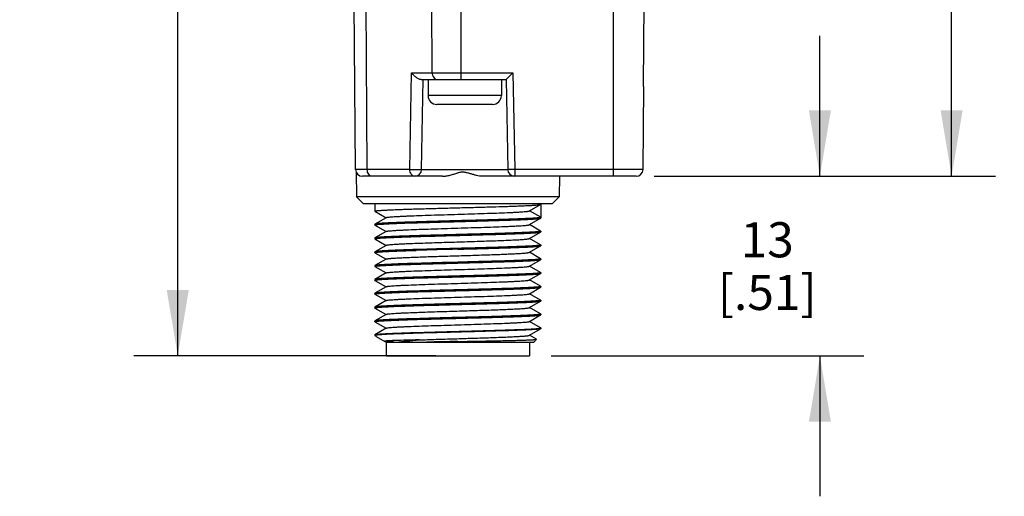
# Model space of a CAD drawing. Units: inches. Extents: x 0.7 to 21.3, y 0.5 to 16.
# Drawn here: x 4.6 to 7.4, y 4.6 to 5.9 of the extents above; entities that cross this region are included whole.
import ezdxf

# ---------------------------------------------------------------- set-up
doc = ezdxf.new("R2010")
doc.units = ezdxf.units.IN
doc.header["$LTSCALE"] = 1.21
doc.header["$MEASUREMENT"] = 0
doc.layers.get('0').update_dxf_attribs({"linetype": 'CONTINUOUS'})
doc.layers.add('AXIS', color=7, linetype='CONTINUOUS')
doc.layers.add('SCHEME_DIMS', color=7, linetype='CONTINUOUS')
doc.dimstyles.new('DIMSTYLE_1', dxfattribs={"dimtxt": 0.1, "dimasz": 0.1875, "dimexe": 0.125, "dimexo": 0.0625, "dimgap": 0.1, "dimtad": 0, "dimtih": 1, "dimtoh": 1, "dimdec": 1, "dimzin": 4, "dimdsep": 46, "dimtxsty": 'STANDARD', "dimblk": '_FILLED', "dimblk1": '_FILLED', "dimblk2": '_FILLED', "dimcen": 0.09, "dimadec": 0, "dimazin": 0, "dimtp": 0.1, "dimtm": 0.1, "dimtfac": 1, "dimtdec": 1, "dimtofl": 0, "dimtmove": 0, "dimatfit": 3, "dimldrblk": '_FILLED', "dimfxl": 1, "dimtolj": 1, "dimtzin": 4, "dimarcsym": 0})

# ---------------------------------------------------------------- blocks, each defined once
blk = doc.blocks.new('_FILLED')
at = {"color": 0, "linetype": 'BYBLOCK'}
blk.add_solid([(0, 0), (-1, 0.167), (-1, -0.167)], dxfattribs=at)
blk = doc.blocks.new('*D0')
at = {"layer": 'SCHEME_DIMS', "color": 7, "linetype": 'CONTINUOUS'}
for p, q in [((6.8784, 5.4963), (6.8784, 5.8963)), ((6.5186, 5.4963), (7.0034, 5.4963)), ((6.1137, 4.9845), (7.0034, 4.9845)), ((6.8784, 4.9845), (6.8784, 4.5845))]:
    blk.add_line(p, q, dxfattribs=at)
at = {"layer": 'SCHEME_DIMS', "color": 7, "linetype": 'CONTINUOUS', "xscale": 0.1875, "yscale": 0.1875, "zscale": 0.1875}
for p, rotation in [((6.8784, 5.4963), 270), ((6.8784, 4.9845), 90)]:
    blk.add_blockref('_FILLED', p, dxfattribs=dict(at, rotation=rotation))
at = {"layer": 'SCHEME_DIMS', "color": 7, "linetype": 'CONTINUOUS', "insert": (6.7284, 5.3654), "char_height": 0.1, "width": 0.5, "attachment_point": 2, "line_spacing_factor": 0.9}
blk.add_mtext('13\\P[.51]', dxfattribs=at)
blk = doc.blocks.new('*D1')
at = {"layer": 'SCHEME_DIMS', "color": 7, "linetype": 'CONTINUOUS'}
for p, q in [((6.3969, 12.1892), (7.3784, 12.1892)), ((7.2534, 12.1892), (7.2534, 9.0678)), ((7.2534, 5.4963), (7.2534, 8.6178)), ((6.4067, 5.4963), (7.3784, 5.4963))]:
    blk.add_line(p, q, dxfattribs=at)
at = {"layer": 'SCHEME_DIMS', "color": 7, "linetype": 'CONTINUOUS', "xscale": 0.1875, "yscale": 0.1875, "zscale": 0.1875}
for p, rotation in [((7.2534, 12.1892), 90), ((7.2534, 5.4963), 270)]:
    blk.add_blockref('_FILLED', p, dxfattribs=dict(at, rotation=rotation))
at = {"layer": 'SCHEME_DIMS', "color": 7, "linetype": 'CONTINUOUS', "insert": (7.1034, 8.9678), "char_height": 0.1, "width": 0.6, "attachment_point": 2, "line_spacing_factor": 0.9}
blk.add_mtext('170\\P[6.69]', dxfattribs=at)
blk = doc.blocks.new('*D2')
at = {"layer": 'SCHEME_DIMS', "color": 7, "linetype": 'CONTINUOUS'}
for p, q in [((5.5088, 12.2679), (4.9252, 12.2679)), ((5.0502, 12.2679), (5.0502, 8.8512)), ((5.0502, 4.9845), (5.0502, 8.4012)), ((5.785, 4.9845), (4.9252, 4.9845))]:
    blk.add_line(p, q, dxfattribs=at)
at = {"layer": 'SCHEME_DIMS', "color": 7, "linetype": 'CONTINUOUS', "xscale": 0.1875, "yscale": 0.1875, "zscale": 0.1875}
for p, rotation in [((5.0502, 12.2679), 90), ((5.0502, 4.9845), 270)]:
    blk.add_blockref('_FILLED', p, dxfattribs=dict(at, rotation=rotation))
at = {"layer": 'SCHEME_DIMS', "color": 7, "linetype": 'CONTINUOUS', "insert": (4.9002, 8.7512), "char_height": 0.1, "width": 0.6, "attachment_point": 2, "line_spacing_factor": 0.9}
blk.add_mtext('185\\P[7.28]', dxfattribs=at)

msp = doc.modelspace()

# ---------------------------------------------------------------- linework, layer by layer
at = {"color": 7, "linetype": 'CONTINUOUS'}
for p, q in [((6.2904, 5.4963), (6.2904, 12.1892)), ((5.857, 5.7719), (5.857, 11.9136)), ((5.5563, 5.5158), (5.5522, 5.9884)), ((5.5897, 5.5158), (5.5868, 5.9884)), ((5.7747, 5.7914), (5.7735, 5.9884)), ((6.3764, 5.7561), (6.3784, 5.9884)), ((5.711, 5.5158), (5.7158, 5.7914)), ((5.7158, 5.7914), (6.0046, 5.7914)), ((6.0046, 5.7914), (5.9852, 5.7719)), ((6.0046, 5.7914), (6.0094, 5.5158)), ((5.7431, 5.7719), (5.9852, 5.7719)), ((5.7446, 5.5156), (5.749, 5.7719)), ((5.7628, 5.7719), (5.7628, 5.726)), ((5.9715, 5.7719), (5.9715, 5.726)), ((5.9852, 5.7719), (5.9897, 5.5156)), ((6.3748, 5.5158), (6.3769, 5.7522)), ((5.9715, 5.726), (5.7628, 5.726)), ((5.9465, 5.701), (5.7878, 5.701)), ((5.711, 5.5158), (5.5563, 5.5158)), ((5.5579, 5.5083), (5.5591, 5.4372)), ((5.8037, 5.4963), (5.576, 5.4963)), ((5.7446, 5.5156), (5.9897, 5.5156)), ((6.3551, 5.4963), (5.9182, 5.4963)), ((6.0094, 5.5158), (5.9897, 5.5156)), ((6.3748, 5.5158), (6.0094, 5.5158)), ((6.0094, 5.5158), (6.0094, 5.4963)), ((6.1368, 5.4963), (6.1358, 5.4372)), ((6.1358, 5.4372), (5.5591, 5.4372)), ((5.5791, 5.4176), (5.5591, 5.4372)), ((6.1158, 5.4176), (5.5791, 5.4176)), ((6.0513, 5.3975), (6.0834, 5.4161)), ((6.0834, 5.4161), (6.0837, 5.4164)), ((6.0837, 5.4164), (6.0837, 5.3793)), ((6.1158, 5.4176), (6.1358, 5.4372)), ((5.6115, 5.3964), (5.6112, 5.3967)), ((5.6115, 5.3964), (5.6431, 5.3782)), ((6.0837, 5.3793), (6.0515, 5.3979)), ((5.6115, 5.3599), (5.6112, 5.3596)), ((5.6115, 5.3571), (5.6112, 5.3574)), ((5.6431, 5.3782), (5.6115, 5.3599)), ((5.6115, 5.3571), (5.6431, 5.3388)), ((5.6436, 5.3785), (5.6431, 5.3782)), ((6.0513, 5.3582), (6.0518, 5.3585)), ((6.0518, 5.3585), (6.0834, 5.3768)), ((6.0834, 5.3402), (6.0518, 5.3585)), ((6.0834, 5.3768), (6.0837, 5.377)), ((5.6431, 5.3388), (5.6115, 5.3206)), ((5.6436, 5.3391), (5.6431, 5.3388)), ((6.0518, 5.3191), (6.0834, 5.3374)), ((6.0834, 5.3402), (6.0837, 5.34)), ((6.0834, 5.3374), (6.0837, 5.3377)), ((5.6115, 5.3206), (5.6112, 5.3203)), ((5.6115, 5.3177), (5.6112, 5.318)), ((5.6115, 5.3177), (5.6431, 5.2994)), ((5.6431, 5.2994), (5.6115, 5.2812)), ((5.6436, 5.2998), (5.6431, 5.2994)), ((6.0513, 5.3188), (6.0518, 5.3191)), ((6.0834, 5.3009), (6.0518, 5.3191)), ((6.0834, 5.3009), (6.0837, 5.3006)), ((6.0834, 5.298), (6.0837, 5.2983)), ((5.6115, 5.2812), (5.6112, 5.2809)), ((5.6112, 5.2786), (5.6117, 5.279)), ((5.6115, 5.2783), (5.6112, 5.2786)), ((5.6115, 5.2783), (5.6431, 5.2601)), ((6.0513, 5.2794), (6.0518, 5.2798)), ((6.0518, 5.2798), (6.0834, 5.298)), ((6.0834, 5.2615), (6.0518, 5.2798)), ((5.6431, 5.2601), (5.6115, 5.2418)), ((5.6436, 5.2604), (5.6431, 5.2601)), ((6.0518, 5.2404), (6.0834, 5.2586)), ((6.0834, 5.2615), (6.0837, 5.2612)), ((6.0834, 5.2586), (6.0837, 5.2589)), ((5.6115, 5.2418), (5.6112, 5.2415)), ((5.6115, 5.239), (5.6112, 5.2393)), ((5.6115, 5.239), (5.6431, 5.2207)), ((5.6431, 5.2207), (5.6115, 5.2024)), ((5.6436, 5.221), (5.6431, 5.2207)), ((6.0513, 5.2401), (6.0518, 5.2404)), ((6.0834, 5.2221), (6.0518, 5.2404)), ((6.0518, 5.201), (6.0834, 5.2193)), ((6.0834, 5.2221), (6.0837, 5.2218)), ((6.0834, 5.2193), (6.0837, 5.2196)), ((5.6115, 5.2024), (5.6112, 5.2022)), ((5.6115, 5.1996), (5.6112, 5.1999)), ((5.6115, 5.1996), (5.6431, 5.1813)), ((6.0513, 5.2007), (6.0518, 5.201)), ((6.0834, 5.1828), (6.0518, 5.201)), ((5.6115, 5.1631), (5.6112, 5.1628)), ((5.6115, 5.1602), (5.6112, 5.1605)), ((5.6431, 5.1813), (5.6115, 5.1631)), ((5.6115, 5.1602), (5.6431, 5.142)), ((5.6436, 5.1817), (5.6431, 5.1813)), ((6.0513, 5.1613), (6.0518, 5.1616)), ((6.0518, 5.1616), (6.0834, 5.1799)), ((6.0834, 5.1434), (6.0518, 5.1616)), ((6.0834, 5.1828), (6.0837, 5.1825)), ((6.0834, 5.1799), (6.0837, 5.1802)), ((5.6431, 5.142), (5.6115, 5.1237)), ((5.6436, 5.1423), (5.6431, 5.142)), ((6.0518, 5.1223), (6.0834, 5.1405)), ((6.0834, 5.1434), (6.0837, 5.1431)), ((6.0834, 5.1405), (6.0837, 5.1408)), ((5.6115, 5.1237), (5.6112, 5.1234)), ((5.6115, 5.1209), (5.6112, 5.1211)), ((5.6115, 5.1209), (5.6431, 5.1026)), ((5.6431, 5.1026), (5.6115, 5.0843)), ((5.6436, 5.1029), (5.6431, 5.1026)), ((6.0513, 5.1219), (6.0518, 5.1223)), ((6.0834, 5.104), (6.0518, 5.1223)), ((6.0834, 5.104), (6.0837, 5.1037)), ((5.6115, 5.0843), (5.6112, 5.084)), ((5.6115, 5.0815), (5.6112, 5.0818)), ((5.6115, 5.0815), (5.6431, 5.0632)), ((6.0513, 5.0826), (6.0518, 5.0829)), ((6.0518, 5.0829), (6.0834, 5.1012)), ((6.0834, 5.0646), (6.0518, 5.0829)), ((6.0834, 5.1012), (6.0837, 5.1015)), ((5.6431, 5.0632), (5.6115, 5.045)), ((5.6436, 5.0636), (5.6431, 5.0632)), ((6.0518, 5.0435), (6.0834, 5.0618)), ((6.0837, 5.0644), (6.0834, 5.0646)), ((6.0837, 5.0621), (6.0834, 5.0618)), ((5.6112, 5.0447), (5.6115, 5.045)), ((5.6151, 5.0435), (5.6112, 5.0435)), ((5.6139, 5.0408), (5.6112, 5.0435)), ((5.6149, 5.0402), (5.6139, 5.0408)), ((5.6149, 5.0402), (5.6394, 5.026)), ((5.6394, 5.0262), (5.6394, 5.026)), ((5.6437, 5.0239), (6.064, 5.0239)), ((5.6437, 5.0239), (5.6437, 4.9845)), ((5.6457, 5.0251), (5.6619, 5.0242)), ((5.6624, 5.028), (5.6624, 5.0239)), ((6.0512, 5.0239), (6.0512, 4.9845)), ((6.0513, 5.0432), (6.0518, 5.0435)), ((6.0718, 5.032), (6.0518, 5.0435)), ((6.064, 5.0239), (6.0719, 5.0318)), ((6.0719, 5.0318), (6.0718, 5.032)), ((5.6437, 4.9845), (6.0512, 4.9845))]:
    msp.add_line(p, q, dxfattribs=at)
for centre, radius, start, end in [((5.7878, 5.726), 0.025, 180, 270), ((5.9465, 5.726), 0.025, 270, 360), ((5.576, 5.516), 0.0197, 180.5, 270), ((5.7249, 5.516), 0.0197, 270, 359), ((6.0094, 5.516), 0.0197, 181, 270), ((6.3551, 5.516), 0.0197, 270, 359.5), ((5.6129, 5.2762), 0.00305, 111.402, 113.1342), ((6.4791, -19.5779), 24.8744, 91.45506, 91.72722), ((6.8199, -31.8842), 37.1483, 91.50002, 91.68226), ((6.5082, -32.2812), 37.3126, 91.0148, 91.15167)]:
    msp.add_arc(centre, radius, start, end, dxfattribs=at)
for points, knots in [([(5.7431, 5.7719), (5.7419, 5.7719), (5.7393, 5.7723), (5.734, 5.7744), (5.7277, 5.7785), (5.7211, 5.7845), (5.7174, 5.7891), (5.7158, 5.7914)], [0, 0, 0, 0, 0.105904, 0.228246, 0.492572, 0.754954, 1, 1, 1, 1]), ([(5.7747, 5.7914), (5.7747, 5.7889), (5.7754, 5.784), (5.7783, 5.7776), (5.7828, 5.7731), (5.7868, 5.7719), (5.7886, 5.7719)], [0, 0, 0, 0, 0.288055, 0.555234, 0.790354, 1, 1, 1, 1]), ([(6.3767, 5.7522), (6.3767, 5.7522), (6.3766, 5.7523), (6.3766, 5.7525), (6.3765, 5.7529), (6.3764, 5.7536), (6.3764, 5.7547), (6.3764, 5.7556), (6.3764, 5.7561)], [0, 0, 0, 0, 0.023587, 0.081691, 0.174314, 0.298034, 0.62015, 1, 1, 1, 1]), ([(5.6036, 5.4963), (5.6018, 5.4963), (5.5978, 5.4975), (5.5933, 5.502), (5.5904, 5.5084), (5.5897, 5.5133), (5.5897, 5.5158)], [0, 0, 0, 0, 0.209646, 0.444766, 0.711945, 1, 1, 1, 1]), ([(5.7249, 5.4963), (5.723, 5.4963), (5.7191, 5.4975), (5.7146, 5.502), (5.7117, 5.5084), (5.711, 5.5133), (5.711, 5.5158)], [0, 0, 0, 0, 0.209647, 0.444768, 0.711947, 1, 1, 1, 1]), ([(5.711, 5.5158), (5.7125, 5.5157), (5.7159, 5.5156), (5.7211, 5.5155), (5.7267, 5.5154), (5.7314, 5.5153), (5.7349, 5.5153), (5.7373, 5.5153), (5.7393, 5.5153), (5.7411, 5.5154), (5.7425, 5.5154), (5.7435, 5.5155), (5.744, 5.5155), (5.7443, 5.5155), (5.7445, 5.5156), (5.7446, 5.5156), (5.7446, 5.5156)], [0, 0, 0, 0, 0.137986, 0.299692, 0.471211, 0.637783, 0.714681, 0.785085, 0.847449, 0.900457, 0.942935, 0.974018, 0.985059, 0.993038, 0.997958, 1, 1, 1, 1]), ([(5.8037, 5.4963), (5.8074, 5.4963), (5.8149, 5.497), (5.8259, 5.4994), (5.8367, 5.5026), (5.8438, 5.5048), (5.8475, 5.5058)], [0, 0, 0, 0, 0.248741, 0.498572, 0.749101, 1, 1, 1, 1]), ([(5.9182, 5.4963), (5.9122, 5.4963), (5.9033, 5.4977), (5.8918, 5.5008), (5.8846, 5.503), (5.8788, 5.5047), (5.873, 5.5064), (5.8655, 5.508), (5.8563, 5.508), (5.8504, 5.5066), (5.8475, 5.5058)], [0, 0, 0, 0, 0.246516, 0.371015, 0.496054, 0.558792, 0.621671, 0.747536, 0.873653, 1, 1, 1, 1]), ([(5.8475, 5.4066), (5.8624, 5.407), (5.8917, 5.4077), (5.9343, 5.4089), (5.9681, 5.4099), (5.9932, 5.4107), (6.0101, 5.4113), (6.0256, 5.4119), (6.0394, 5.4125), (6.0515, 5.4131), (6.0618, 5.4137), (6.0701, 5.4143), (6.0758, 5.4148), (6.0793, 5.4152), (6.0812, 5.4155), (6.0825, 5.4158), (6.0832, 5.416), (6.0834, 5.4161)], [0, 0, 0, 0, 0.189483, 0.372098, 0.541252, 0.618838, 0.690813, 0.756525, 0.815382, 0.866849, 0.910464, 0.945838, 0.972661, 0.982797, 0.990726, 0.996447, 1, 1, 1, 1]), ([(5.6112, 5.3967), (5.6112, 5.3969), (5.6117, 5.3972), (5.6125, 5.3974), (5.614, 5.3977), (5.6159, 5.398), (5.6185, 5.3983), (5.623, 5.3987), (5.6299, 5.3993), (5.6398, 5.3999), (5.6517, 5.4005), (5.6654, 5.4011), (5.6809, 5.4017), (5.6981, 5.4023), (5.7166, 5.4029), (5.7364, 5.4035), (5.7648, 5.4043), (5.802, 5.4054), (5.8321, 5.4062), (5.8475, 5.4066)], [0, 0, 0, 0, 0.001768, 0.005597, 0.011732, 0.020206, 0.031015, 0.044146, 0.077244, 0.119204, 0.169627, 0.228036, 0.293868, 0.366493, 0.445213, 0.529273, 0.617867, 0.805188, 1, 1, 1, 1]), ([(5.6436, 5.3785), (5.6439, 5.3787), (5.6445, 5.3789), (5.6457, 5.3792), (5.6474, 5.3794), (5.6505, 5.3799), (5.6555, 5.3804), (5.6627, 5.381), (5.6716, 5.3815), (5.6821, 5.3821), (5.6941, 5.3827), (5.7127, 5.3835), (5.7388, 5.3845), (5.7728, 5.3857), (5.8094, 5.3869), (5.8474, 5.388), (5.8855, 5.3892), (5.9221, 5.3904), (5.9561, 5.3915), (5.9822, 5.3925), (6.0008, 5.3933), (6.0128, 5.3939), (6.0233, 5.3945), (6.0322, 5.3951), (6.0394, 5.3957), (6.0444, 5.3962), (6.0475, 5.3966), (6.0492, 5.3969), (6.0504, 5.3972), (6.051, 5.3974), (6.0513, 5.3975)], [0, 0, 0, 0, 0.001959, 0.004987, 0.009102, 0.014305, 0.027948, 0.045812, 0.067746, 0.093555, 0.123012, 0.155851, 0.230477, 0.314761, 0.405686, 0.499991, 0.594296, 0.685221, 0.769507, 0.844135, 0.876977, 0.906434, 0.932246, 0.95418, 0.972047, 0.985691, 0.990896, 0.995012, 0.998039, 1, 1, 1, 1]), ([(5.6112, 5.3574), (5.6112, 5.3575), (5.6116, 5.3577), (5.6119, 5.3578), (5.6121, 5.3579)], [0, 0, 0, 0, 0.326371, 1, 1, 1, 1]), ([(5.8475, 5.3695), (5.8325, 5.3691), (5.8032, 5.3683), (5.7606, 5.3671), (5.7268, 5.3661), (5.7017, 5.3653), (5.6848, 5.3647), (5.6693, 5.3641), (5.6555, 5.3635), (5.6434, 5.363), (5.6331, 5.3624), (5.6248, 5.3618), (5.6191, 5.3613), (5.6156, 5.3609), (5.6137, 5.3606), (5.6124, 5.3603), (5.6117, 5.3601), (5.6115, 5.3599)], [0, 0, 0, 0, 0.189483, 0.372099, 0.541256, 0.618843, 0.690818, 0.756532, 0.815388, 0.866854, 0.91047, 0.945841, 0.972665, 0.982799, 0.990727, 0.996449, 1, 1, 1, 1]), ([(5.6121, 5.3579), (5.6131, 5.3582), (5.6157, 5.3586), (5.6206, 5.3592), (5.6275, 5.3597), (5.6363, 5.3603), (5.6468, 5.3609), (5.6642, 5.3617), (5.6897, 5.3627), (5.7242, 5.3638), (5.7629, 5.3649), (5.8044, 5.3661), (5.8329, 5.3668), (5.8475, 5.3672)], [0, 0, 0, 0, 0.012685, 0.033737, 0.063037, 0.100349, 0.145364, 0.197703, 0.3225, 0.470479, 0.636587, 0.815124, 1, 1, 1, 1]), ([(5.6436, 5.3391), (5.6439, 5.3393), (5.6445, 5.3395), (5.6457, 5.3398), (5.6474, 5.3401), (5.6505, 5.3405), (5.6555, 5.341), (5.6627, 5.3416), (5.6716, 5.3422), (5.6821, 5.3428), (5.6941, 5.3433), (5.7127, 5.3442), (5.7388, 5.3452), (5.7728, 5.3463), (5.8094, 5.3475), (5.8475, 5.3487), (5.8855, 5.3498), (5.9221, 5.351), (5.9561, 5.3522), (5.9822, 5.3532), (6.0008, 5.354), (6.0128, 5.3546), (6.0233, 5.3551), (6.0322, 5.3557), (6.0394, 5.3563), (6.0444, 5.3568), (6.0475, 5.3572), (6.0492, 5.3575), (6.0504, 5.3578), (6.051, 5.358), (6.0513, 5.3582)], [0, 0, 0, 0, 0.001959, 0.004986, 0.009102, 0.014306, 0.027948, 0.045813, 0.067747, 0.093557, 0.123014, 0.155854, 0.230481, 0.314768, 0.405694, 0.5, 0.594306, 0.685232, 0.769518, 0.844145, 0.876986, 0.906442, 0.932253, 0.954186, 0.972052, 0.985694, 0.990899, 0.995014, 0.99804, 1, 1, 1, 1]), ([(6.0837, 5.3793), (6.0837, 5.3792), (6.0832, 5.3789), (6.0824, 5.3787), (6.0809, 5.3783), (6.079, 5.3781), (6.0764, 5.3778), (6.0719, 5.3773), (6.065, 5.3768), (6.0551, 5.3762), (6.0432, 5.3756), (6.0295, 5.375), (6.0139, 5.3744), (5.9968, 5.3738), (5.9783, 5.3731), (5.9584, 5.3725), (5.9301, 5.3717), (5.8929, 5.3707), (5.8628, 5.3699), (5.8475, 5.3695)], [0, 0, 0, 0, 0.001771, 0.005602, 0.011737, 0.020214, 0.031027, 0.044156, 0.077259, 0.119219, 0.169645, 0.228054, 0.293886, 0.366511, 0.445229, 0.529286, 0.617878, 0.805193, 1, 1, 1, 1]), ([(5.8475, 5.3672), (5.8624, 5.3676), (5.8917, 5.3684), (5.9343, 5.3695), (5.9681, 5.3705), (5.9932, 5.3714), (6.0101, 5.372), (6.0256, 5.3725), (6.0394, 5.3731), (6.0515, 5.3737), (6.0618, 5.3743), (6.0701, 5.3749), (6.0758, 5.3754), (6.0793, 5.3758), (6.0812, 5.3761), (6.0825, 5.3764), (6.0832, 5.3766), (6.0834, 5.3768)], [0, 0, 0, 0, 0.189484, 0.3721, 0.541256, 0.618843, 0.690818, 0.756533, 0.81539, 0.866857, 0.910473, 0.945843, 0.972667, 0.9828, 0.990727, 0.996449, 1, 1, 1, 1]), ([(5.8475, 5.3301), (5.8325, 5.3297), (5.8032, 5.3289), (5.7606, 5.3278), (5.7268, 5.3268), (5.7017, 5.3259), (5.6848, 5.3254), (5.6693, 5.3248), (5.6555, 5.3242), (5.6434, 5.3236), (5.6331, 5.323), (5.6248, 5.3224), (5.6191, 5.3219), (5.6156, 5.3215), (5.6137, 5.3212), (5.6124, 5.3209), (5.6117, 5.3207), (5.6115, 5.3206)], [0, 0, 0, 0, 0.189484, 0.372098, 0.541251, 0.618838, 0.690814, 0.75653, 0.815388, 0.866856, 0.910472, 0.945842, 0.972666, 0.982799, 0.990727, 0.996449, 1, 1, 1, 1]), ([(5.6121, 5.3185), (5.6124, 5.3186), (5.6134, 5.3189), (5.616, 5.3193), (5.6204, 5.3198), (5.6272, 5.3203), (5.6359, 5.3209), (5.6465, 5.3215), (5.6587, 5.322), (5.6726, 5.3226), (5.694, 5.3234), (5.7239, 5.3244), (5.7626, 5.3255), (5.8043, 5.3267), (5.8329, 5.3274), (5.8475, 5.3278)], [0, 0, 0, 0, 0.005126, 0.012352, 0.033109, 0.062165, 0.099287, 0.144166, 0.19642, 0.2556, 0.321199, 0.469334, 0.635737, 0.814672, 1, 1, 1, 1]), ([(6.0828, 5.3394), (6.0825, 5.3393), (6.0815, 5.3391), (6.0789, 5.3387), (6.0745, 5.3382), (6.0677, 5.3376), (6.059, 5.337), (6.0485, 5.3365), (6.0362, 5.3359), (6.0223, 5.3353), (6.0009, 5.3345), (5.971, 5.3335), (5.9323, 5.3324), (5.8906, 5.3313), (5.862, 5.3305), (5.8475, 5.3301)], [0, 0, 0, 0, 0.005123, 0.012346, 0.033097, 0.062148, 0.099267, 0.144143, 0.196396, 0.255574, 0.321173, 0.469312, 0.635722, 0.814664, 1, 1, 1, 1]), ([(5.8475, 5.3278), (5.8624, 5.3282), (5.8917, 5.329), (5.9343, 5.3302), (5.9681, 5.3312), (5.9932, 5.332), (6.0101, 5.3326), (6.0256, 5.3332), (6.0394, 5.3338), (6.0515, 5.3344), (6.0618, 5.3349), (6.0701, 5.3355), (6.0758, 5.336), (6.0793, 5.3365), (6.0812, 5.3367), (6.0825, 5.337), (6.0832, 5.3372), (6.0834, 5.3374)], [0, 0, 0, 0, 0.189483, 0.372095, 0.541247, 0.618834, 0.69081, 0.756527, 0.815385, 0.866853, 0.910469, 0.945841, 0.972665, 0.982798, 0.990726, 0.996449, 1, 1, 1, 1]), ([(6.0837, 5.34), (6.0837, 5.3398), (6.0834, 5.3396), (6.0831, 5.3395), (6.0828, 5.3394)], [0, 0, 0, 0, 0.331617, 1, 1, 1, 1]), ([(5.6112, 5.318), (5.6112, 5.3181), (5.6115, 5.3184), (5.6118, 5.3184), (5.6121, 5.3185)], [0, 0, 0, 0, 0.331514, 1, 1, 1, 1]), ([(5.6436, 5.2998), (5.6439, 5.2999), (5.6445, 5.3001), (5.6457, 5.3004), (5.6474, 5.3007), (5.6505, 5.3011), (5.6555, 5.3016), (5.6627, 5.3022), (5.6716, 5.3028), (5.6821, 5.3034), (5.6941, 5.304), (5.7183, 5.305), (5.7567, 5.3064), (5.81, 5.3081), (5.857, 5.3096), (5.8951, 5.3108), (5.9225, 5.3116), (5.9485, 5.3125), (5.9724, 5.3134), (5.9938, 5.3143), (6.0122, 5.3151), (6.0255, 5.3159), (6.0344, 5.3165), (6.0397, 5.317), (6.044, 5.3174), (6.0473, 5.3178), (6.0496, 5.3183), (6.0509, 5.3186), (6.0513, 5.3188)], [0, 0, 0, 0, 0.001959, 0.004986, 0.009102, 0.014306, 0.027948, 0.045814, 0.067747, 0.093558, 0.123015, 0.155855, 0.271601, 0.405696, 0.547369, 0.617488, 0.685236, 0.749244, 0.80822, 0.860975, 0.906448, 0.943723, 0.959046, 0.972058, 0.982692, 0.990904, 0.996668, 1, 1, 1, 1]), ([(6.0829, 5.3001), (6.0825, 5.2999), (6.0816, 5.2997), (6.079, 5.2993), (6.0746, 5.2988), (6.0678, 5.2982), (6.0591, 5.2977), (6.0486, 5.2971), (6.0363, 5.2965), (6.0224, 5.296), (6.001, 5.2952), (5.9712, 5.2942), (5.9324, 5.293), (5.8907, 5.2919), (5.862, 5.2911), (5.8475, 5.2907)], [0, 0, 0, 0, 0.005053, 0.01221, 0.032842, 0.061796, 0.098838, 0.143659, 0.195878, 0.255041, 0.320643, 0.46884, 0.635373, 0.814482, 1, 1, 1, 1]), ([(6.0837, 5.3006), (6.0837, 5.3005), (6.0834, 5.3002), (6.0831, 5.3001), (6.0829, 5.3001)], [0, 0, 0, 0, 0.333721, 1, 1, 1, 1]), ([(5.8475, 5.2907), (5.8325, 5.2903), (5.8032, 5.2896), (5.7606, 5.2884), (5.7268, 5.2874), (5.7017, 5.2866), (5.6848, 5.286), (5.6693, 5.2854), (5.6555, 5.2848), (5.6434, 5.2842), (5.6331, 5.2836), (5.6248, 5.2831), (5.6191, 5.2825), (5.6156, 5.2821), (5.6137, 5.2818), (5.6124, 5.2815), (5.6117, 5.2813), (5.6115, 5.2812)], [0, 0, 0, 0, 0.189483, 0.372098, 0.541255, 0.618843, 0.690818, 0.756532, 0.815387, 0.866853, 0.910469, 0.94584, 0.972665, 0.982799, 0.990727, 0.996449, 1, 1, 1, 1]), ([(5.6118, 5.279), (5.6122, 5.2792), (5.6135, 5.2795), (5.6158, 5.2799), (5.6189, 5.2802), (5.6229, 5.2806), (5.6278, 5.281), (5.6359, 5.2815), (5.648, 5.2822), (5.6647, 5.2829), (5.6841, 5.2837), (5.7059, 5.2845), (5.7213, 5.2849), (5.7293, 5.2852)], [0, 0, 0, 0, 0.012474, 0.032231, 0.059295, 0.093597, 0.135017, 0.183419, 0.300419, 0.442879, 0.608649, 0.795325, 1, 1, 1, 1]), ([(5.7454, 5.2666), (5.7614, 5.2672), (5.7945, 5.2683), (5.8448, 5.2698), (5.8874, 5.2711), (5.9208, 5.2722), (5.9442, 5.273), (5.9662, 5.2738), (5.9861, 5.2746), (6.0039, 5.2754), (6.0191, 5.2762), (6.03, 5.2768), (6.0373, 5.2774), (6.0417, 5.2778), (6.0452, 5.2782), (6.048, 5.2786), (6.0499, 5.2789), (6.0509, 5.2792), (6.0513, 5.2794)], [0, 0, 0, 0, 0.156555, 0.324535, 0.493096, 0.574166, 0.651325, 0.723323, 0.788991, 0.847264, 0.897199, 0.937992, 0.954749, 0.968993, 0.980663, 0.989727, 0.996163, 1, 1, 1, 1]), ([(5.8475, 5.2885), (5.8624, 5.2889), (5.8917, 5.2896), (5.9343, 5.2908), (5.9681, 5.2918), (5.9932, 5.2926), (6.0101, 5.2932), (6.0256, 5.2938), (6.0394, 5.2944), (6.0515, 5.295), (6.0618, 5.2956), (6.0701, 5.2962), (6.0758, 5.2967), (6.0793, 5.2971), (6.0812, 5.2974), (6.0825, 5.2977), (6.0832, 5.2979), (6.0834, 5.298)], [0, 0, 0, 0, 0.189483, 0.372094, 0.541249, 0.618838, 0.690814, 0.756529, 0.815386, 0.866853, 0.910469, 0.94584, 0.972664, 0.982798, 0.990727, 0.996449, 1, 1, 1, 1]), ([(5.7293, 5.2481), (5.7211, 5.2478), (5.7055, 5.2473), (5.6832, 5.2466), (5.6635, 5.2458), (5.6467, 5.245), (5.6346, 5.2444), (5.6266, 5.2438), (5.6218, 5.2434), (5.6179, 5.243), (5.615, 5.2427), (5.6129, 5.2423), (5.6118, 5.242), (5.6115, 5.2418)], [0, 0, 0, 0, 0.208453, 0.398078, 0.565804, 0.709084, 0.825661, 0.873359, 0.913746, 0.946682, 0.972045, 0.989793, 1, 1, 1, 1]), ([(5.612, 5.2397), (5.6123, 5.2399), (5.6133, 5.2401), (5.6158, 5.2405), (5.6202, 5.241), (5.6269, 5.2416), (5.6356, 5.2421), (5.6461, 5.2427), (5.6583, 5.2433), (5.6722, 5.2439), (5.6937, 5.2447), (5.7236, 5.2457), (5.7624, 5.2468), (5.8042, 5.2479), (5.8329, 5.2487), (5.8475, 5.2491)], [0, 0, 0, 0, 0.004941, 0.011993, 0.032437, 0.061235, 0.098156, 0.142889, 0.195054, 0.254196, 0.319807, 0.468105, 0.634829, 0.814193, 1, 1, 1, 1]), ([(5.6436, 5.2604), (5.644, 5.2606), (5.645, 5.2609), (5.6468, 5.2613), (5.6494, 5.2616), (5.6528, 5.262), (5.657, 5.2624), (5.6639, 5.2629), (5.6744, 5.2636), (5.6889, 5.2644), (5.7058, 5.2651), (5.7249, 5.2659), (5.7384, 5.2664), (5.7454, 5.2666)], [0, 0, 0, 0, 0.011119, 0.02963, 0.055626, 0.089049, 0.129804, 0.177748, 0.294451, 0.437395, 0.604383, 0.792945, 1, 1, 1, 1]), ([(6.0828, 5.2607), (6.0824, 5.2606), (6.0815, 5.2603), (6.0789, 5.2599), (6.0745, 5.2594), (6.0677, 5.2589), (6.0589, 5.2583), (6.0484, 5.2577), (6.031, 5.2569), (6.0055, 5.2559), (5.971, 5.2548), (5.9322, 5.2537), (5.8906, 5.2525), (5.862, 5.2518), (5.8475, 5.2514)], [0, 0, 0, 0, 0.005147, 0.012393, 0.033185, 0.06227, 0.099415, 0.14431, 0.196575, 0.321355, 0.469472, 0.63584, 0.814727, 1, 1, 1, 1]), ([(5.8475, 5.2491), (5.8624, 5.2495), (5.8917, 5.2503), (5.9343, 5.2514), (5.9681, 5.2524), (5.9932, 5.2533), (6.0101, 5.2538), (6.0256, 5.2544), (6.0394, 5.255), (6.0515, 5.2556), (6.0618, 5.2562), (6.0701, 5.2568), (6.0758, 5.2573), (6.0793, 5.2577), (6.0812, 5.258), (6.0825, 5.2583), (6.0832, 5.2585), (6.0834, 5.2586)], [0, 0, 0, 0, 0.189483, 0.372097, 0.541254, 0.618842, 0.690818, 0.756532, 0.815387, 0.866853, 0.910469, 0.945841, 0.972665, 0.982799, 0.990727, 0.996449, 1, 1, 1, 1]), ([(6.0837, 5.2612), (6.0837, 5.2611), (6.0834, 5.2608), (6.0831, 5.2608), (6.0828, 5.2607)], [0, 0, 0, 0, 0.3309, 1, 1, 1, 1]), ([(5.6112, 5.2393), (5.6112, 5.2394), (5.6115, 5.2396), (5.6118, 5.2397), (5.612, 5.2397)], [0, 0, 0, 0, 0.337381, 1, 1, 1, 1]), ([(5.6436, 5.221), (5.6439, 5.2212), (5.6445, 5.2214), (5.6457, 5.2217), (5.6474, 5.222), (5.6505, 5.2224), (5.6555, 5.2229), (5.6627, 5.2235), (5.6716, 5.2241), (5.6821, 5.2246), (5.6941, 5.2252), (5.7127, 5.226), (5.7388, 5.2271), (5.7728, 5.2282), (5.8094, 5.2294), (5.8475, 5.2305), (5.8855, 5.2317), (5.9221, 5.2329), (5.9561, 5.234), (5.9822, 5.235), (6.0008, 5.2359), (6.0128, 5.2365), (6.0233, 5.237), (6.0322, 5.2376), (6.0394, 5.2382), (6.0444, 5.2387), (6.0475, 5.2391), (6.0492, 5.2394), (6.0504, 5.2397), (6.051, 5.2399), (6.0513, 5.2401)], [0, 0, 0, 0, 0.00196, 0.004986, 0.009101, 0.014306, 0.027948, 0.045814, 0.067747, 0.093558, 0.123014, 0.155855, 0.230482, 0.314768, 0.405694, 0.5, 0.594306, 0.685232, 0.769519, 0.844146, 0.876985, 0.906443, 0.932252, 0.954187, 0.972051, 0.985694, 0.990898, 0.995013, 0.998041, 1, 1, 1, 1]), ([(6.0837, 5.2218), (6.0837, 5.2217), (6.0832, 5.2214), (6.0824, 5.2212), (6.0809, 5.2209), (6.079, 5.2206), (6.0764, 5.2203), (6.0719, 5.2198), (6.065, 5.2193), (6.0551, 5.2187), (6.0432, 5.2181), (6.0295, 5.2175), (6.0139, 5.2169), (5.9968, 5.2163), (5.9783, 5.2157), (5.9584, 5.2151), (5.9301, 5.2142), (5.8929, 5.2132), (5.8628, 5.2124), (5.8475, 5.212)], [0, 0, 0, 0, 0.001772, 0.005603, 0.011738, 0.020213, 0.031027, 0.044157, 0.077258, 0.119219, 0.169645, 0.228053, 0.293887, 0.366509, 0.445228, 0.529286, 0.617877, 0.805194, 1, 1, 1, 1]), ([(5.8475, 5.2097), (5.8624, 5.2101), (5.8917, 5.2109), (5.9343, 5.2121), (5.9681, 5.2131), (5.9932, 5.2139), (6.0101, 5.2145), (6.0256, 5.2151), (6.0394, 5.2157), (6.0515, 5.2162), (6.0618, 5.2168), (6.0701, 5.2174), (6.0758, 5.2179), (6.0793, 5.2183), (6.0812, 5.2186), (6.0825, 5.2189), (6.0832, 5.2191), (6.0834, 5.2193)], [0, 0, 0, 0, 0.189486, 0.372103, 0.54126, 0.618847, 0.690821, 0.756534, 0.81539, 0.866856, 0.910472, 0.945842, 0.972666, 0.982799, 0.990727, 0.996449, 1, 1, 1, 1]), ([(5.6112, 5.1999), (5.6112, 5.2), (5.6116, 5.2003), (5.6119, 5.2003), (5.6121, 5.2004)], [0, 0, 0, 0, 0.329723, 1, 1, 1, 1]), ([(5.8475, 5.212), (5.8325, 5.2116), (5.8032, 5.2108), (5.7606, 5.2097), (5.7268, 5.2087), (5.7017, 5.2078), (5.6848, 5.2072), (5.6693, 5.2067), (5.6555, 5.2061), (5.6434, 5.2055), (5.6331, 5.2049), (5.6248, 5.2043), (5.6191, 5.2038), (5.6156, 5.2034), (5.6137, 5.2031), (5.6124, 5.2028), (5.6117, 5.2026), (5.6115, 5.2024)], [0, 0, 0, 0, 0.189483, 0.372098, 0.541255, 0.618843, 0.690818, 0.756532, 0.815388, 0.866853, 0.910469, 0.945841, 0.972665, 0.982799, 0.990727, 0.996449, 1, 1, 1, 1]), ([(5.6121, 5.2004), (5.6125, 5.2005), (5.6134, 5.2008), (5.616, 5.2012), (5.6205, 5.2017), (5.6273, 5.2022), (5.636, 5.2028), (5.6466, 5.2034), (5.664, 5.2042), (5.6895, 5.2052), (5.724, 5.2063), (5.7627, 5.2074), (5.8043, 5.2086), (5.8329, 5.2093), (5.8475, 5.2097)], [0, 0, 0, 0, 0.005182, 0.012461, 0.033312, 0.062447, 0.09963, 0.144552, 0.196833, 0.321613, 0.469695, 0.636006, 0.814818, 1, 1, 1, 1]), ([(5.6436, 5.1817), (5.6439, 5.1818), (5.6445, 5.182), (5.6457, 5.1823), (5.6474, 5.1826), (5.6505, 5.183), (5.6555, 5.1835), (5.6627, 5.1841), (5.6716, 5.1847), (5.6821, 5.1853), (5.6941, 5.1859), (5.7127, 5.1867), (5.7388, 5.1877), (5.7728, 5.1888), (5.8094, 5.19), (5.8475, 5.1912), (5.8855, 5.1923), (5.9221, 5.1935), (5.9561, 5.1947), (5.9822, 5.1957), (6.0008, 5.1965), (6.0128, 5.1971), (6.0233, 5.1977), (6.0322, 5.1982), (6.0394, 5.1988), (6.0444, 5.1993), (6.0475, 5.1998), (6.0492, 5.2), (6.0504, 5.2003), (6.051, 5.2006), (6.0513, 5.2007)], [0, 0, 0, 0, 0.00196, 0.004987, 0.009101, 0.014306, 0.027948, 0.045814, 0.067747, 0.093558, 0.123014, 0.155855, 0.230482, 0.314768, 0.405694, 0.5, 0.594306, 0.685232, 0.769518, 0.844146, 0.876985, 0.906443, 0.932252, 0.954187, 0.972051, 0.985694, 0.990898, 0.995013, 0.998041, 1, 1, 1, 1]), ([(5.6112, 5.1605), (5.6112, 5.1607), (5.6118, 5.161), (5.6122, 5.1611), (5.6125, 5.1612)], [0, 0, 0, 0, 0.31156, 1, 1, 1, 1]), ([(5.8475, 5.1726), (5.8325, 5.1722), (5.8032, 5.1715), (5.7606, 5.1703), (5.7268, 5.1693), (5.7017, 5.1685), (5.6848, 5.1679), (5.6693, 5.1673), (5.6555, 5.1667), (5.6434, 5.1661), (5.6331, 5.1655), (5.6248, 5.1649), (5.6191, 5.1644), (5.6156, 5.164), (5.6137, 5.1637), (5.6124, 5.1634), (5.6117, 5.1632), (5.6115, 5.1631)], [0, 0, 0, 0, 0.189484, 0.372098, 0.541251, 0.618838, 0.690814, 0.75653, 0.815388, 0.866856, 0.910472, 0.945843, 0.972666, 0.982799, 0.990727, 0.996449, 1, 1, 1, 1]), ([(5.6125, 5.1612), (5.6135, 5.1614), (5.6163, 5.1618), (5.6215, 5.1624), (5.6285, 5.1629), (5.6374, 5.1635), (5.6481, 5.1641), (5.6656, 5.1649), (5.691, 5.1658), (5.7253, 5.167), (5.7637, 5.1681), (5.8048, 5.1692), (5.8331, 5.17), (5.8475, 5.1704)], [0, 0, 0, 0, 0.013892, 0.035984, 0.066141, 0.104123, 0.14962, 0.202256, 0.327124, 0.474548, 0.639596, 0.816719, 1, 1, 1, 1]), ([(5.6436, 5.1423), (5.6439, 5.1424), (5.6445, 5.1427), (5.6457, 5.1429), (5.6474, 5.1432), (5.6505, 5.1436), (5.6555, 5.1442), (5.6627, 5.1447), (5.6716, 5.1453), (5.6821, 5.1459), (5.6941, 5.1465), (5.7127, 5.1473), (5.7388, 5.1483), (5.7728, 5.1495), (5.8094, 5.1506), (5.8475, 5.1518), (5.8855, 5.153), (5.9221, 5.1541), (5.9561, 5.1553), (5.9822, 5.1563), (6.0008, 5.1571), (6.0128, 5.1577), (6.0233, 5.1583), (6.0322, 5.1589), (6.0394, 5.1595), (6.0444, 5.16), (6.0475, 5.1604), (6.0492, 5.1607), (6.0504, 5.161), (6.051, 5.1612), (6.0513, 5.1613)], [0, 0, 0, 0, 0.001961, 0.004987, 0.009101, 0.014306, 0.027949, 0.045814, 0.067748, 0.093558, 0.123014, 0.155855, 0.230482, 0.314768, 0.405694, 0.5, 0.594306, 0.685232, 0.769518, 0.844145, 0.876985, 0.906442, 0.932252, 0.954187, 0.97205, 0.985694, 0.990897, 0.995012, 0.99804, 1, 1, 1, 1]), ([(6.0828, 5.1819), (6.0825, 5.1818), (6.0815, 5.1816), (6.0789, 5.1812), (6.0745, 5.1807), (6.0677, 5.1801), (6.059, 5.1796), (6.0484, 5.179), (6.0362, 5.1784), (6.0223, 5.1778), (6.0009, 5.177), (5.971, 5.1761), (5.9323, 5.1749), (5.8906, 5.1738), (5.862, 5.173), (5.8475, 5.1726)], [0, 0, 0, 0, 0.005131, 0.012362, 0.033126, 0.062189, 0.099316, 0.144199, 0.196455, 0.255636, 0.321234, 0.469365, 0.635761, 0.814685, 1, 1, 1, 1]), ([(5.8475, 5.1704), (5.8624, 5.1708), (5.8917, 5.1715), (5.9343, 5.1727), (5.9681, 5.1737), (5.9932, 5.1745), (6.0101, 5.1751), (6.0256, 5.1757), (6.0394, 5.1763), (6.0515, 5.1769), (6.0618, 5.1775), (6.0701, 5.178), (6.0758, 5.1785), (6.0793, 5.179), (6.0812, 5.1793), (6.0825, 5.1795), (6.0832, 5.1798), (6.0834, 5.1799)], [0, 0, 0, 0, 0.189484, 0.3721, 0.541255, 0.618842, 0.690817, 0.756533, 0.81539, 0.866857, 0.910473, 0.945843, 0.972667, 0.9828, 0.990727, 0.996449, 1, 1, 1, 1]), ([(6.0837, 5.1825), (6.0837, 5.1824), (6.0834, 5.1821), (6.0831, 5.182), (6.0828, 5.1819)], [0, 0, 0, 0, 0.331376, 1, 1, 1, 1]), ([(5.8475, 5.1333), (5.8325, 5.1329), (5.8032, 5.1321), (5.7606, 5.1309), (5.7268, 5.1299), (5.7017, 5.1291), (5.6848, 5.1285), (5.6693, 5.1279), (5.6555, 5.1273), (5.6434, 5.1267), (5.6331, 5.1262), (5.6248, 5.1256), (5.6191, 5.1251), (5.6156, 5.1246), (5.6137, 5.1243), (5.6124, 5.1241), (5.6117, 5.1238), (5.6115, 5.1237)], [0, 0, 0, 0, 0.189483, 0.372098, 0.541255, 0.618843, 0.690818, 0.756532, 0.815388, 0.866854, 0.91047, 0.945841, 0.972665, 0.982799, 0.990728, 0.99645, 1, 1, 1, 1]), ([(5.6121, 5.1217), (5.6125, 5.1218), (5.6134, 5.122), (5.616, 5.1224), (5.6204, 5.1229), (5.6273, 5.1235), (5.636, 5.1241), (5.6465, 5.1246), (5.6639, 5.1254), (5.6894, 5.1264), (5.7239, 5.1276), (5.7627, 5.1287), (5.8043, 5.1298), (5.8329, 5.1306), (5.8475, 5.131)], [0, 0, 0, 0, 0.005152, 0.012403, 0.033204, 0.062297, 0.099447, 0.144346, 0.196613, 0.321395, 0.469506, 0.635865, 0.81474, 1, 1, 1, 1]), ([(6.0837, 5.1431), (6.0837, 5.143), (6.0832, 5.1427), (6.0824, 5.1424), (6.0809, 5.1421), (6.079, 5.1418), (6.0764, 5.1415), (6.0719, 5.1411), (6.065, 5.1406), (6.0551, 5.14), (6.0432, 5.1394), (6.0295, 5.1388), (6.0139, 5.1381), (5.9968, 5.1375), (5.9783, 5.1369), (5.9584, 5.1363), (5.9301, 5.1355), (5.8929, 5.1345), (5.8628, 5.1337), (5.8475, 5.1333)], [0, 0, 0, 0, 0.001772, 0.005603, 0.011738, 0.020213, 0.031027, 0.044157, 0.077258, 0.119218, 0.169645, 0.228053, 0.293887, 0.366509, 0.445228, 0.529287, 0.617878, 0.805194, 1, 1, 1, 1]), ([(5.8475, 5.131), (5.8624, 5.1314), (5.8917, 5.1322), (5.9343, 5.1333), (5.9681, 5.1343), (5.9932, 5.1351), (6.0101, 5.1357), (6.0256, 5.1363), (6.0394, 5.1369), (6.0515, 5.1375), (6.0618, 5.1381), (6.0701, 5.1387), (6.0758, 5.1392), (6.0793, 5.1396), (6.0812, 5.1399), (6.0825, 5.1402), (6.0832, 5.1404), (6.0834, 5.1405)], [0, 0, 0, 0, 0.189483, 0.372095, 0.541247, 0.618834, 0.690811, 0.756527, 0.815385, 0.866853, 0.91047, 0.945841, 0.972665, 0.982799, 0.990726, 0.996449, 1, 1, 1, 1]), ([(5.6112, 5.1211), (5.6112, 5.1213), (5.6116, 5.1215), (5.6119, 5.1216), (5.6121, 5.1217)], [0, 0, 0, 0, 0.330743, 1, 1, 1, 1]), ([(5.6436, 5.1029), (5.6439, 5.1031), (5.6445, 5.1033), (5.6457, 5.1036), (5.6474, 5.1039), (5.6505, 5.1043), (5.6555, 5.1048), (5.6627, 5.1054), (5.6716, 5.1059), (5.6821, 5.1065), (5.6941, 5.1071), (5.7183, 5.1082), (5.7567, 5.1096), (5.81, 5.1113), (5.857, 5.1127), (5.8951, 5.1139), (5.9225, 5.1148), (5.9485, 5.1157), (5.9724, 5.1165), (5.9938, 5.1174), (6.0122, 5.1183), (6.0255, 5.1191), (6.0344, 5.1197), (6.0397, 5.1201), (6.044, 5.1206), (6.0473, 5.121), (6.0496, 5.1214), (6.0509, 5.1217), (6.0513, 5.1219)], [0, 0, 0, 0, 0.001961, 0.004988, 0.009102, 0.014306, 0.02795, 0.045814, 0.067749, 0.093559, 0.123016, 0.155856, 0.271601, 0.405696, 0.547369, 0.617488, 0.685235, 0.749243, 0.808219, 0.860975, 0.906447, 0.943721, 0.959046, 0.972056, 0.982691, 0.990903, 0.996666, 1, 1, 1, 1]), ([(6.0828, 5.1032), (6.0825, 5.1031), (6.0815, 5.1029), (6.079, 5.1024), (6.0745, 5.102), (6.0677, 5.1014), (6.059, 5.1008), (6.0485, 5.1003), (6.0362, 5.0997), (6.0223, 5.0991), (6.0009, 5.0983), (5.971, 5.0973), (5.9323, 5.0962), (5.8906, 5.095), (5.862, 5.0943), (5.8475, 5.0939)], [0, 0, 0, 0, 0.005114, 0.01233, 0.033067, 0.062107, 0.099217, 0.144087, 0.196336, 0.255513, 0.321113, 0.469258, 0.635682, 0.814643, 1, 1, 1, 1]), ([(6.0837, 5.1037), (6.0837, 5.1036), (6.0834, 5.1034), (6.0831, 5.1033), (6.0828, 5.1032)], [0, 0, 0, 0, 0.331859, 1, 1, 1, 1]), ([(5.6112, 5.0818), (5.6112, 5.0819), (5.6115, 5.0821), (5.6118, 5.0822), (5.612, 5.0823)], [0, 0, 0, 0, 0.337928, 1, 1, 1, 1]), ([(5.8475, 5.0939), (5.8325, 5.0935), (5.8032, 5.0927), (5.7606, 5.0915), (5.7268, 5.0905), (5.7017, 5.0897), (5.6848, 5.0891), (5.6693, 5.0885), (5.6555, 5.088), (5.6434, 5.0874), (5.6331, 5.0868), (5.6248, 5.0862), (5.6191, 5.0857), (5.6156, 5.0853), (5.6137, 5.085), (5.6124, 5.0847), (5.6117, 5.0845), (5.6115, 5.0843)], [0, 0, 0, 0, 0.189484, 0.372098, 0.541251, 0.618838, 0.690814, 0.75653, 0.815388, 0.866855, 0.910472, 0.945842, 0.972666, 0.982799, 0.990727, 0.996449, 1, 1, 1, 1]), ([(5.612, 5.0823), (5.6123, 5.0824), (5.6132, 5.0826), (5.6158, 5.083), (5.6202, 5.0835), (5.6269, 5.0841), (5.6355, 5.0847), (5.646, 5.0852), (5.6583, 5.0858), (5.6722, 5.0864), (5.6936, 5.0872), (5.7235, 5.0882), (5.7624, 5.0893), (5.8042, 5.0905), (5.8329, 5.0912), (5.8475, 5.0916)], [0, 0, 0, 0, 0.004924, 0.011959, 0.032375, 0.061149, 0.098051, 0.142771, 0.194928, 0.254067, 0.319682, 0.467996, 0.634747, 0.814149, 1, 1, 1, 1]), ([(5.6436, 5.0636), (5.6439, 5.0637), (5.6445, 5.0639), (5.6457, 5.0642), (5.6474, 5.0645), (5.6505, 5.0649), (5.6555, 5.0654), (5.6627, 5.066), (5.6716, 5.0666), (5.6821, 5.0672), (5.6941, 5.0677), (5.7127, 5.0686), (5.7388, 5.0696), (5.7728, 5.0707), (5.8094, 5.0719), (5.8475, 5.0731), (5.8855, 5.0742), (5.9221, 5.0754), (5.9561, 5.0766), (5.9822, 5.0776), (6.0008, 5.0784), (6.0128, 5.079), (6.0233, 5.0796), (6.0322, 5.0801), (6.0394, 5.0807), (6.0444, 5.0812), (6.0475, 5.0817), (6.0492, 5.0819), (6.0504, 5.0822), (6.051, 5.0824), (6.0513, 5.0826)], [0, 0, 0, 0, 0.00196, 0.004988, 0.009103, 0.014306, 0.02795, 0.045813, 0.067748, 0.093557, 0.123015, 0.155855, 0.230482, 0.314768, 0.405694, 0.5, 0.594306, 0.685232, 0.769518, 0.844145, 0.876986, 0.906442, 0.932252, 0.954186, 0.972051, 0.985694, 0.990899, 0.995013, 0.998039, 1, 1, 1, 1]), ([(5.8475, 5.0916), (5.8624, 5.092), (5.8917, 5.0928), (5.9343, 5.094), (5.9681, 5.095), (5.9932, 5.0958), (6.0101, 5.0964), (6.0256, 5.097), (6.0394, 5.0975), (6.0515, 5.0981), (6.0618, 5.0987), (6.0701, 5.0993), (6.0758, 5.0998), (6.0793, 5.1002), (6.0812, 5.1005), (6.0825, 5.1008), (6.0832, 5.101), (6.0834, 5.1012)], [0, 0, 0, 0, 0.189483, 0.372094, 0.541249, 0.618837, 0.690814, 0.756529, 0.815386, 0.866853, 0.910469, 0.94584, 0.972665, 0.982798, 0.990727, 0.996449, 1, 1, 1, 1]), ([(5.6115, 5.045), (5.6117, 5.0451), (5.6122, 5.0453), (5.6137, 5.0456), (5.6165, 5.046), (5.6209, 5.0465), (5.6267, 5.047), (5.6338, 5.0474), (5.6422, 5.0479), (5.6518, 5.0484), (5.6587, 5.0487), (5.6623, 5.0489)], [0, 0, 0, 0, 0.012735, 0.032146, 0.091481, 0.178145, 0.291737, 0.431631, 0.596986, 0.786832, 1, 1, 1, 1]), ([(6.0834, 5.0618), (6.0832, 5.0617), (6.0825, 5.0615), (6.0813, 5.0612), (6.0796, 5.0609), (6.0764, 5.0605), (6.0711, 5.06), (6.0635, 5.0595), (6.054, 5.0589), (6.0429, 5.0583), (6.0301, 5.0578), (6.0158, 5.0572), (6.0002, 5.0566), (5.9768, 5.0559), (5.9453, 5.0549), (5.9052, 5.0538), (5.8633, 5.0527), (5.8208, 5.0515), (5.7792, 5.0504), (5.7398, 5.0493), (5.7041, 5.0482), (5.673, 5.0471), (5.6478, 5.046), (5.6307, 5.045), (5.6206, 5.0442), (5.6167, 5.0438), (5.6151, 5.0435)], [0, 0, 0, 0, 0.001687, 0.004372, 0.008072, 0.012788, 0.025242, 0.041646, 0.061872, 0.085754, 0.113098, 0.143676, 0.177239, 0.213505, 0.292935, 0.379342, 0.46987, 0.561525, 0.651278, 0.736161, 0.81337, 0.880352, 0.934899, 0.975215, 0.98961, 1, 1, 1, 1]), ([(5.6623, 5.0489), (5.6792, 5.0496), (5.7167, 5.0509), (5.777, 5.0526), (5.8434, 5.0544), (5.8999, 5.0559), (5.9439, 5.0571), (5.9742, 5.0581), (6.0018, 5.059), (6.026, 5.0599), (6.0464, 5.0608), (6.0607, 5.0615), (6.0699, 5.0622), (6.0751, 5.0626), (6.079, 5.0631), (6.0812, 5.0634), (6.0821, 5.0636)], [0, 0, 0, 0, 0.120353, 0.268251, 0.430989, 0.594582, 0.672275, 0.744971, 0.8111, 0.869235, 0.918124, 0.956716, 0.971884, 0.984191, 0.993573, 1, 1, 1, 1]), ([(6.0821, 5.0636), (6.0825, 5.0637), (6.083, 5.0639), (6.0835, 5.0641), (6.0837, 5.0643), (6.0837, 5.0644)], [0, 0, 0, 0, 0.691709, 0.885404, 1, 1, 1, 1]), ([(5.6139, 5.0408), (5.6137, 5.041), (5.6134, 5.0415), (5.6135, 5.0423), (5.6142, 5.043), (5.6147, 5.0433), (5.6151, 5.0435)], [0, 0, 0, 0, 0.225055, 0.414841, 0.656879, 1, 1, 1, 1]), ([(5.6618, 5.028), (5.6602, 5.0279), (5.657, 5.0277), (5.6526, 5.0275), (5.6489, 5.0273), (5.6457, 5.0271), (5.6432, 5.0269), (5.6413, 5.0266), (5.6402, 5.0265), (5.6396, 5.0263), (5.6394, 5.0262), (5.6394, 5.0262)], [0, 0, 0, 0, 0.221882, 0.416951, 0.584623, 0.724441, 0.835982, 0.919003, 0.973454, 0.990083, 1, 1, 1, 1]), ([(5.6394, 5.026), (5.6396, 5.0258), (5.6403, 5.0257), (5.6416, 5.0255), (5.6435, 5.0253), (5.6449, 5.0252), (5.6457, 5.0251)], [0, 0, 0, 0, 0.11078, 0.314116, 0.610713, 1, 1, 1, 1]), ([(5.7375, 5.0301), (5.723, 5.0298), (5.6978, 5.0292), (5.6725, 5.0284), (5.6618, 5.028)], [0, 0, 0, 0, 0.574918, 1, 1, 1, 1]), ([(5.6718, 5.0239), (5.6818, 5.025), (5.7037, 5.0272), (5.7256, 5.0291), (5.7375, 5.0301)], [0, 0, 0, 0, 0.455397, 1, 1, 1, 1]), ([(5.7375, 5.0301), (5.7535, 5.0307), (5.7869, 5.0318), (5.838, 5.0334), (5.8816, 5.0347), (5.9159, 5.0358), (5.9401, 5.0366), (5.9628, 5.0374), (5.9836, 5.0383), (6.002, 5.0391), (6.0178, 5.0399), (6.0292, 5.0406), (6.0368, 5.0411), (6.0413, 5.0415), (6.045, 5.0419), (6.0478, 5.0423), (6.0498, 5.0427), (6.0509, 5.043), (6.0513, 5.0432)], [0, 0, 0, 0, 0.15307, 0.319449, 0.487913, 0.569351, 0.64707, 0.719752, 0.786165, 0.845186, 0.895812, 0.937193, 0.954195, 0.96864, 0.980471, 0.989648, 0.996147, 1, 1, 1, 1]), ([(5.8474, 5.0255), (5.8618, 5.0258), (5.8902, 5.0263), (5.9313, 5.0271), (5.964, 5.0277), (5.9881, 5.0283), (6.0043, 5.0287), (6.0191, 5.029), (6.0322, 5.0294), (6.0436, 5.0298), (6.0519, 5.0301), (6.0576, 5.0304), (6.0612, 5.0306), (6.0642, 5.0308), (6.0668, 5.031), (6.0688, 5.0312), (6.0703, 5.0314), (6.0712, 5.0315), (6.0717, 5.0317), (6.0719, 5.0317), (6.0719, 5.0318)], [0, 0, 0, 0, 0.192581, 0.378294, 0.549911, 0.628337, 0.700826, 0.766687, 0.825302, 0.876121, 0.918676, 0.93673, 0.952582, 0.966192, 0.977534, 0.986589, 0.993341, 0.997788, 0.999162, 1, 1, 1, 1])]:
    msp.add_open_spline(points, degree=3, knots=knots, dxfattribs=at)
at = {"layer": 'AXIS', "color": 7, "linetype": 'CONTINUOUS'}
for p, q in [((5.6112, 5.4176), (5.6112, 5.3967)), ((6.0837, 5.4176), (6.0837, 5.4164)), ((5.6112, 5.3596), (5.6112, 5.3574)), ((6.0837, 5.3793), (6.0837, 5.377)), ((6.0837, 5.34), (6.0837, 5.3377)), ((5.6112, 5.3203), (5.6112, 5.318)), ((6.0837, 5.3006), (6.0837, 5.2983)), ((5.6112, 5.2809), (5.6112, 5.2786)), ((6.0837, 5.2612), (6.0837, 5.2589)), ((5.6112, 5.2415), (5.6112, 5.2393)), ((6.0837, 5.2218), (6.0837, 5.2196)), ((5.6112, 5.2022), (5.6112, 5.1999)), ((5.6112, 5.1628), (5.6112, 5.1605)), ((6.0837, 5.1825), (6.0837, 5.1802)), ((6.0837, 5.1431), (6.0837, 5.1408)), ((5.6112, 5.1234), (5.6112, 5.1211)), ((6.0837, 5.1037), (6.0837, 5.1015)), ((5.6112, 5.084), (5.6112, 5.0818)), ((6.0837, 5.0644), (6.0837, 5.0621)), ((5.6112, 5.0447), (5.6112, 5.0435))]:
    msp.add_line(p, q, dxfattribs=at)

# ---------------------------------------------------------------- dimensions: what is measured, and where the dimension line sits
at = {"layer": 'SCHEME_DIMS', "color": 7, "linetype": 'CONTINUOUS'}
for base, p1, p2, angle, picture, middle in [((5.0502, 4.9845), (5.5713, 12.2679), (5.8475, 4.9845), 270, '*D2', (5.0502, 8.6262)), ((7.2534, 12.1892), (6.3442, 5.4963), (6.3344, 12.1892), 90, '*D1', (7.2534, 8.8428)), ((6.8784, 5.4963), (6.0512, 4.9845), (6.4561, 5.4963), 90, '*D0', (6.8784, 5.2404))]:
    dim = msp.add_linear_dim(base=base, p1=p1, p2=p2, angle=angle, dimstyle='DIMSTYLE_1', dxfattribs=at)
    dim.commit()
    dim.dimension.update_dxf_attribs({"geometry": picture, "text_midpoint": middle, "dimtype": 160})

doc.saveas('drawing.dxf')
